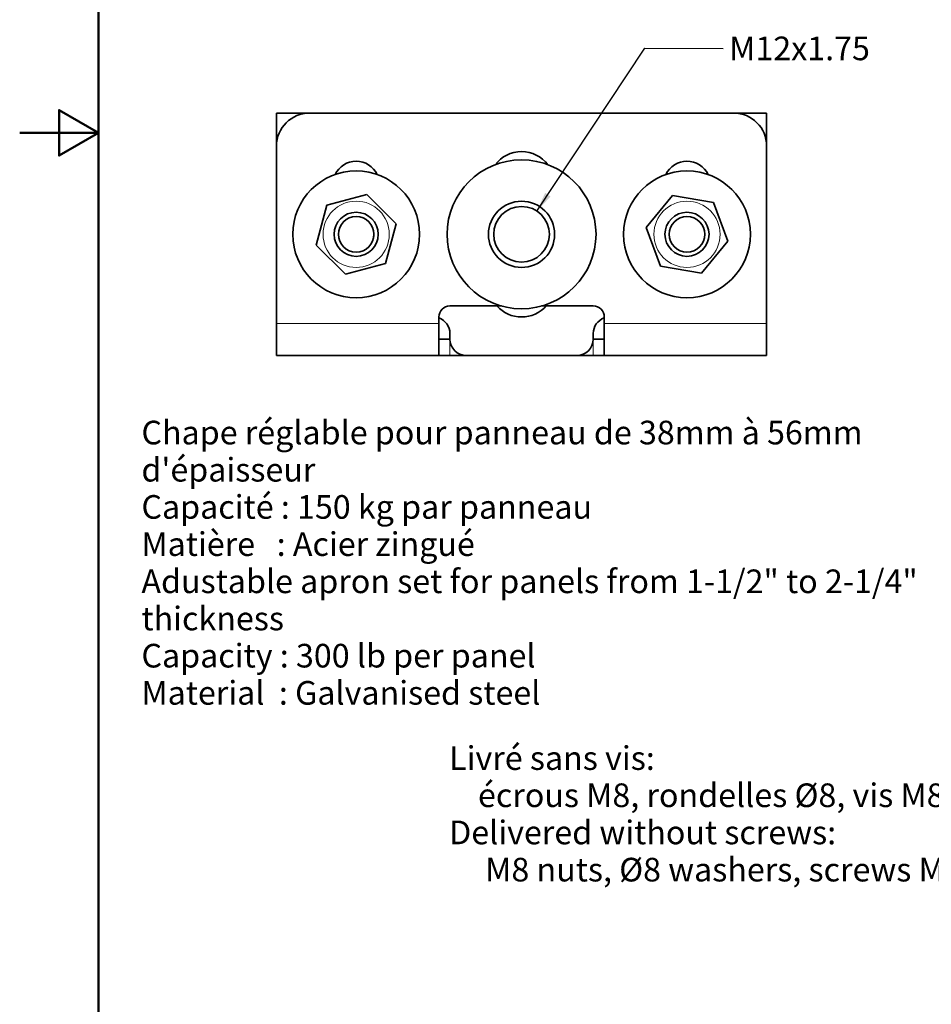
# Model space of a CAD drawing. Units: millimetres. Extents: x 0 to 671, y -103 to 424.
# Drawn here: x 0 to 165, y 54 to 233 of the extents above; entities that cross this region are included whole.
import ezdxf

# ---------------------------------------------------------------- set-up
doc = ezdxf.new("R2010")
doc.units = ezdxf.units.MM
doc.header["$LTSCALE"] = 1.428571
for name, color, linetype, lineweight in [('Arêtes tangentes visibles(ISO)', 7, 'Continuous', 18), ('Arêtes visibles(ISO)', 7, 'Continuous', 35), ('Cadre_0', 7, 'Continuous', 50), ('Filetages(ISO)', 7, 'Continuous', 18), ('Symboles(ISO)', 7, 'Continuous', 18)]:
    doc.layers.add(name, color=color, linetype=linetype, lineweight=lineweight)
doc.styles.add('Courant-ISO', font='arial.ttf')
doc.styles.add('MANTION', font='arial.ttf')
doc.dimstyles.new('Plan commercial$7', dxfattribs={"dimscale": 1.428571, "dimtxt": 3, "dimasz": 2.5, "dimexe": 3, "dimexo": 1, "dimgap": 0.762, "dimtad": 1, "dimdec": 0, "dimrnd": 1e-08, "dimtxsty": 'MANTION', "dimcen": 0.09, "dimdle": 10, "dimclrd": 7, "dimclre": 7, "dimclrt": 256, "dimazin": 2, "dimtfac": 0.5, "dimtmove": 0, "dimatfit": 3, "dimfxl": 1, "dimtolj": 1, "dimlwd": 25, "dimlwe": 25, "dimarcsym": 0})

# ---------------------------------------------------------------- blocks, each defined once
blk = doc.blocks.new('Cadres Cadre par défaut')
at = {"layer": 'Cadre_0', "flags": 128}
for points in [[(10, 10), (10, 287), (200, 287), (200, 10), (10, 10)], [(0, 148.5), (10, 148.5), (5, 151.39), (5, 145.61), (10, 148.5)]]:
    blk.add_lwpolyline(points, dxfattribs=at)

msp = doc.modelspace()

# ---------------------------------------------------------------- linework, layer by layer
at = {"layer": 'Arêtes tangentes visibles(ISO)'}
for p, q in [((46.57, 209.88), (46.57, 209.88)), ((135.47, 209.88), (135.46, 209.88)), ((46.57, 177.58), (76.02, 177.58)), ((106.02, 177.58), (135.47, 177.58)), ((78.02, 171.73), (78.02, 174.73)), ((104.02, 174.73), (104.02, 171.73))]:
    msp.add_line(p, q, dxfattribs=at)
for centre in [(61.02, 193.73), (121.02, 193.73)]:
    msp.add_circle(centre, 6.01, dxfattribs=at)
at = {"layer": 'Arêtes visibles(ISO)'}
for p, q in [((46.57, 215.73), (52.57, 215.73)), ((46.57, 215.73), (46.57, 209.88)), ((52.57, 215.73), (129.47, 215.73)), ((129.47, 215.73), (135.47, 215.73)), ((135.47, 215.73), (135.47, 209.88)), ((46.57, 209.73), (46.57, 209.88)), ((46.57, 177.58), (46.57, 209.73)), ((135.47, 209.88), (135.47, 209.73)), ((135.47, 209.73), (135.47, 177.58)), ((55.72, 199.04), (62.97, 200.97)), ((62.97, 200.97), (68.27, 195.66)), ((113.62, 194.99), (118.41, 200.76)), ((118.41, 200.76), (125.81, 199.5)), ((53.76, 191.79), (55.72, 199.04)), ((125.81, 199.5), (128.42, 192.47)), ((68.27, 195.66), (66.32, 188.41)), ((116.23, 187.95), (113.62, 194.99)), ((59.06, 186.48), (53.76, 191.79)), ((128.42, 192.47), (123.63, 186.69)), ((66.32, 188.41), (59.06, 186.48)), ((123.63, 186.69), (116.23, 187.95)), ((78.02, 180.73), (87.38, 180.73)), ((94.66, 180.73), (104.02, 180.73)), ((76.02, 177.58), (76.02, 178.73)), ((106.02, 178.73), (106.02, 177.58)), ((46.57, 171.73), (46.57, 177.58)), ((76.02, 177.58), (76.02, 171.73)), ((106.02, 171.73), (106.02, 177.58)), ((135.47, 171.73), (135.47, 177.58)), ((78.02, 175.73), (78.02, 174.73)), ((104.02, 174.73), (104.02, 175.73)), ((78.02, 174.73), (76.02, 174.73)), ((106.02, 174.73), (104.02, 174.73)), ((76.02, 171.73), (46.57, 171.73)), ((76.02, 171.73), (78.02, 171.73)), ((81.02, 171.73), (78.02, 171.73)), ((101.02, 171.73), (81.02, 171.73)), ((104.02, 171.73), (101.02, 171.73)), ((104.02, 171.73), (106.02, 171.73)), ((135.47, 171.73), (106.02, 171.73))]:
    msp.add_line(p, q, dxfattribs=at)
for centre, radius in [((91.02, 193.73), 13.5), ((61.02, 193.73), 11.5), ((121.02, 193.73), 11.5), ((91.02, 193.73), 6), ((91.02, 193.73), 5.05), ((61.02, 193.73), 4), ((61.02, 193.73), 3.23), ((121.02, 193.73), 4), ((121.02, 193.73), 3.23)]:
    msp.add_circle(centre, radius, dxfattribs=at)
for centre, radius, start, end in [((52.57, 209.73), 6, 90, 180), ((129.47, 209.73), 6, 0, 90), ((91.02, 202.73), 6, 37.1689, 142.8311), ((61.02, 202.73), 4.25, 25.7105, 154.2895), ((121.02, 202.73), 4.25, 25.7105, 154.2895), ((78.02, 178.73), 2, 90, 180), ((91.02, 184.73), 6, 221.8103, 318.1897), ((104.02, 178.73), 2, 0, 90), ((75.02, 175.73), 3, 0, 70.5288), ((107.02, 175.73), 3, 109.4712, 180), ((81.02, 174.73), 3, 180, 270), ((101.02, 174.73), 3, 270, 0)]:
    msp.add_arc(centre, radius, start, end, dxfattribs=at)
at = {"layer": 'Filetages(ISO)'}
for centre in [(61.02, 193.73), (121.02, 193.73)]:
    msp.add_arc(centre, 3.26, 230, 140, dxfattribs=at)

# ---------------------------------------------------------------- block references
at = {"xscale": 1.428571428571429, "yscale": 1.428571428571429, "zscale": 1.428571428571429}
msp.add_blockref('Cadres Cadre par défaut', (0, 0), dxfattribs=at)

# ---------------------------------------------------------------- texts
at = {"layer": 'Symboles(ISO)', "color": 154, "true_color": 0x004691, "attachment_point": 1, "style": 'MANTION'}
for s, insert, char_height, width, line_spacing_factor in [('M12x1.75', (128.68, 229.6), 4.286, 26.5521, 0.525), ('\\fArial|b0|i0;Livré sans vis: \\P\\fArial|b0|i0;    écrous M8, rondelles Ø8, vis M8 DIN 603\\P\\fArial|b0|i0; \\P\\fArial|b0|i0;Delivered without screws: \\P\\fArial|b0|i0;     M8 nuts, Ø8 washers, screws M8 DIN 603', (77.88, 100.86), 4.2857, 120.4377, 0.944221)]:
    msp.add_mtext(s, dxfattribs=dict(at, insert=insert, char_height=char_height, width=width, line_spacing_factor=line_spacing_factor))
at = {"layer": 'Symboles(ISO)', "color": 7, "insert": (22.08, 159.91), "char_height": 4.2857, "width": 162.9649, "attachment_point": 1, "line_spacing_factor": 0.944221, "style": 'Courant-ISO'}
msp.add_mtext('\\fArial|b0|i0;Chape réglable pour panneau de 38mm à 56mm d\'épaisseur\\P\\fArial|b0|i0;Capacité : 150 kg par panneau\\P\\fArial|b0|i0;Matière   : Acier zingué\\P\\fArial|b0|i0; \\P\\fArial|b0|i0;Adustable apron set for panels from 1-1/2" to 2-1/4" thickness\\P\\fArial|b0|i0;Capacity : 300 lb per panel\\P\\fArial|b0|i0;Material  : Galvanised steel ', dxfattribs=at)

# ---------------------------------------------------------------- leaders
at = {"layer": 'Symboles(ISO)', "color": 7, "linetype": 'Continuous', "lineweight": 25, "annotation_type": 0, "has_hookline": 1}
for points, hookline_direction, text_width in [([(93.81, 197.94), (113.37, 227.48), (127.59, 227.46)], 0, 25.61), ([(215.61, 87.61), (202.98, 98.72), (199.41, 98.72)], 1, 120.18)]:
    msp.add_leader(points, dimstyle='Plan commercial$7', override={"dimtad": 0}, dxfattribs=dict(at, hookline_direction=hookline_direction, text_width=text_width))

doc.saveas('drawing.dxf')
